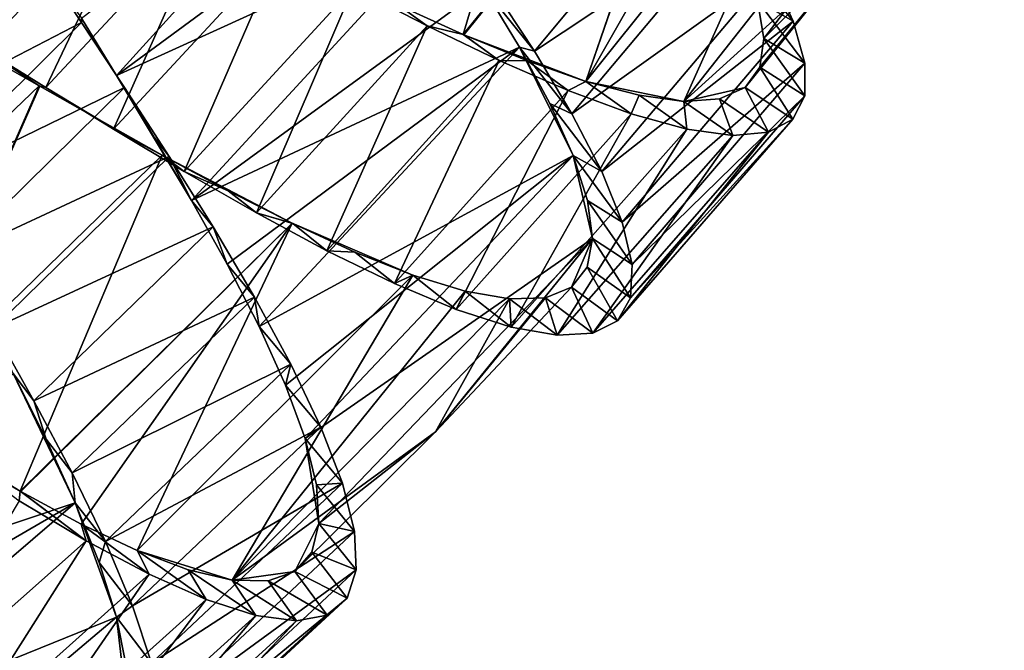
# Model space of a CAD drawing. Units: millimetres. Extents: x -238 to 42, y -701 to 225.
# Drawn here: x -32 to -15, y -671 to -660 of the extents above; entities that cross this region are included whole.
import ezdxf

# ---------------------------------------------------------------- set-up
doc = ezdxf.new("R2010")
doc.units = ezdxf.units.MM
doc.header["$LTSCALE"] = 52.148148
for name, color, linetype in [('112', 7, 'CONTINUOUS'), ('113', 7, 'CONTINUOUS'), ('114', 7, 'CONTINUOUS'), ('120', 7, 'CONTINUOUS'), ('121', 7, 'CONTINUOUS')]:
    doc.layers.add(name, color=color, linetype=linetype)

msp = doc.modelspace()

# ---------------------------------------------------------------- linework, layer by layer
at = {"layer": '112', "linetype": 'Continuous'}
for points in [[(-31.754, -659.158, -8.923), (-31.041, -660.146, -8.522), (-31.045, -660.226, -9.68), (-31.754, -659.158, -8.923)], [(-19.243, -659.049, -6.523), (-18.949, -659.838, -5.508), (-18.313, -660.2, -6.248), (-19.243, -659.049, -6.523)], [(-18.718, -659.316, -7.376), (-19.243, -659.049, -6.523), (-18.313, -660.2, -6.248), (-18.718, -659.316, -7.376)], [(-24.86, -660.28, 4.797), (-25.384, -659.91, 3.88), (-26.182, -659.597, 4.913), (-24.86, -660.28, 4.797)], [(-24.215, -660.44, 3.629), (-25.384, -659.91, 3.88), (-24.86, -660.28, 4.797), (-24.215, -660.44, 3.629)], [(-18.949, -659.838, -5.508), (-18.832, -660.508, -4.358), (-18.103, -660.948, -4.971), (-18.949, -659.838, -5.508)], [(-18.313, -660.2, -6.248), (-18.949, -659.838, -5.508), (-18.103, -660.948, -4.971), (-18.313, -660.2, -6.248)], [(-31.041, -660.146, -8.522), (-30.415, -661.17, -9.062), (-31.045, -660.226, -9.68), (-31.041, -660.146, -8.522)], [(-31.045, -660.226, -9.68), (-30.415, -661.17, -9.062), (-30.275, -661.389, -10.181), (-31.045, -660.226, -9.68)], [(-23.57, -660.901, 4.41), (-24.215, -660.44, 3.629), (-24.86, -660.28, 4.797), (-23.57, -660.901, 4.41)], [(-24.203, -660.445, 3.625), (-24.215, -660.44, 3.629), (-23.57, -660.901, 4.41), (-24.203, -660.445, 3.625)], [(-23.066, -660.91, 3.132), (-24.203, -660.445, 3.625), (-23.57, -660.901, 4.41), (-23.066, -660.91, 3.132)], [(-18.832, -660.508, -4.358), (-18.904, -661.022, -3.152), (-18.102, -661.535, -3.602), (-18.832, -660.508, -4.358)], [(-18.103, -660.948, -4.971), (-18.832, -660.508, -4.358), (-18.102, -661.535, -3.602), (-18.103, -660.948, -4.971)], [(-22.336, -661.438, 3.762), (-23.066, -660.91, 3.132), (-23.57, -660.901, 4.41), (-22.336, -661.438, 3.762)], [(-22.017, -661.276, 2.431), (-23.066, -660.91, 3.132), (-22.336, -661.438, 3.762), (-22.017, -661.276, 2.431)], [(-18.904, -661.022, -3.152), (-19.169, -661.386, -1.906), (-18.318, -661.952, -2.183), (-18.904, -661.022, -3.152)], [(-18.102, -661.535, -3.602), (-18.904, -661.022, -3.152), (-18.318, -661.952, -2.183), (-18.102, -661.535, -3.602)], [(-30.415, -661.17, -9.062), (-29.747, -662.27, -9.366), (-30.275, -661.389, -10.181), (-30.415, -661.17, -9.062)], [(-21.209, -661.855, 2.887), (-22.017, -661.276, 2.431), (-22.336, -661.438, 3.762), (-21.209, -661.855, 2.887)], [(-21.066, -661.525, 1.529), (-22.017, -661.276, 2.431), (-21.209, -661.855, 2.887), (-21.066, -661.525, 1.529)], [(-30.275, -661.389, -10.181), (-29.747, -662.27, -9.366), (-29.472, -662.623, -10.414), (-30.275, -661.389, -10.181)], [(-19.169, -661.386, -1.906), (-19.626, -661.589, -0.68), (-18.749, -662.188, -0.776), (-19.169, -661.386, -1.906)], [(-18.318, -661.952, -2.183), (-19.169, -661.386, -1.906), (-18.749, -662.188, -0.776), (-18.318, -661.952, -2.183)], [(-20.214, -662.131, 1.807), (-21.066, -661.525, 1.529), (-21.209, -661.855, 2.887), (-20.214, -662.131, 1.807)], [(-20.266, -661.634, 0.484), (-21.066, -661.525, 1.529), (-20.214, -662.131, 1.807), (-20.266, -661.634, 0.484)], [(-19.626, -661.589, -0.68), (-20.266, -661.634, 0.484), (-19.388, -662.246, 0.574), (-19.626, -661.589, -0.68)], [(-19.388, -662.246, 0.574), (-20.266, -661.634, 0.484), (-20.214, -662.131, 1.807), (-19.388, -662.246, 0.574)], [(-18.749, -662.188, -0.776), (-19.626, -661.589, -0.68), (-19.388, -662.246, 0.574), (-18.749, -662.188, -0.776)], [(-29.747, -662.27, -9.366), (-29.077, -663.406, -9.424), (-29.472, -662.623, -10.414), (-29.747, -662.27, -9.366)], [(-29.472, -662.623, -10.414), (-29.077, -663.406, -9.424), (-28.686, -663.88, -10.369), (-29.472, -662.623, -10.414)], [(-29.077, -663.406, -9.424), (-28.439, -664.549, -9.233), (-28.686, -663.88, -10.369), (-29.077, -663.406, -9.424)], [(-28.686, -663.88, -10.369), (-28.439, -664.549, -9.233), (-27.946, -665.135, -10.048), (-28.686, -663.88, -10.369)], [(-28.439, -664.549, -9.233), (-27.867, -665.662, -8.802), (-27.946, -665.135, -10.048), (-28.439, -664.549, -9.233)], [(-27.946, -665.135, -10.048), (-27.867, -665.662, -8.802), (-27.296, -666.336, -9.468), (-27.946, -665.135, -10.048)], [(-27.867, -665.662, -8.802), (-27.393, -666.71, -8.15), (-27.296, -666.336, -9.468), (-27.867, -665.662, -8.802)], [(-27.296, -666.336, -9.468), (-27.393, -666.71, -8.15), (-26.761, -667.462, -8.645), (-27.296, -666.336, -9.468)], [(-27.393, -666.71, -8.15), (-27.041, -667.668, -7.299), (-26.761, -667.462, -8.645), (-27.393, -666.71, -8.15)], [(-26.761, -667.462, -8.645), (-27.041, -667.668, -7.299), (-26.376, -668.465, -7.619), (-26.761, -667.462, -8.645)], [(-27.041, -667.668, -7.299), (-26.837, -668.496, -6.293), (-26.376, -668.465, -7.619), (-27.041, -667.668, -7.299)], [(-33.246, -667.958, 3.098), (-32.156, -668.782, 3.846), (-32.143, -668.611, 2.84), (-33.246, -667.958, 3.098)], [(-26.376, -668.465, -7.619), (-26.837, -668.496, -6.293), (-26.159, -669.328, -6.419), (-26.376, -668.465, -7.619)], [(-26.837, -668.496, -6.293), (-26.795, -669.187, -5.15), (-26.159, -669.328, -6.419), (-26.837, -668.496, -6.293)], [(-32.156, -668.782, 3.846), (-30.961, -669.495, 3.32), (-32.143, -668.611, 2.84), (-32.156, -668.782, 3.846)], [(-32.143, -668.611, 2.84), (-30.961, -669.495, 3.32), (-32.131, -668.618, 2.836), (-32.143, -668.611, 2.84)], [(-32.131, -668.618, 2.836), (-30.961, -669.495, 3.32), (-31.052, -669.2, 2.338), (-32.131, -668.618, 2.836)], [(-30.961, -669.495, 3.32), (-29.834, -670.096, 2.547), (-31.052, -669.2, 2.338), (-30.961, -669.495, 3.32)], [(-31.052, -669.2, 2.338), (-29.834, -670.096, 2.547), (-30.05, -669.672, 1.632), (-31.052, -669.2, 2.338)], [(-26.795, -669.187, -5.15), (-26.924, -669.703, -3.95), (-26.127, -670.019, -5.1), (-26.795, -669.187, -5.15)], [(-26.159, -669.328, -6.419), (-26.795, -669.187, -5.15), (-26.127, -670.019, -5.1), (-26.159, -669.328, -6.419)], [(-29.834, -670.096, 2.547), (-28.814, -670.55, 1.561), (-30.05, -669.672, 1.632), (-29.834, -670.096, 2.547)], [(-30.05, -669.672, 1.632), (-28.814, -670.55, 1.561), (-29.132, -670.015, 0.727), (-30.05, -669.672, 1.632)], [(-26.924, -669.703, -3.95), (-27.229, -670.049, -2.708), (-26.29, -670.523, -3.703), (-26.924, -669.703, -3.95)], [(-26.127, -670.019, -5.1), (-26.924, -669.703, -3.95), (-26.29, -670.523, -3.703), (-26.127, -670.019, -5.1)], [(-28.814, -670.55, 1.561), (-27.926, -670.835, 0.394), (-29.132, -670.015, 0.727), (-28.814, -670.55, 1.561)], [(-29.132, -670.015, 0.727), (-27.926, -670.835, 0.394), (-28.348, -670.2, -0.319), (-29.132, -670.015, 0.727)], [(-26.648, -670.828, -2.289), (-27.229, -670.049, -2.708), (-27.706, -670.214, -1.483), (-26.648, -670.828, -2.289)], [(-26.29, -670.523, -3.703), (-27.229, -670.049, -2.708), (-26.648, -670.828, -2.289), (-26.29, -670.523, -3.703)], [(-27.926, -670.835, 0.394), (-27.199, -670.931, -0.903), (-28.348, -670.2, -0.319), (-27.926, -670.835, 0.394)], [(-28.348, -670.2, -0.319), (-27.199, -670.931, -0.903), (-27.706, -670.214, -1.483), (-28.348, -670.2, -0.319)], [(-27.199, -670.931, -0.903), (-26.648, -670.828, -2.289), (-27.706, -670.214, -1.483), (-27.199, -670.931, -0.903)]]:
    msp.add_3dface(points, dxfattribs=at)
at = {"layer": '113', "linetype": 'Continuous'}
for points in [[(-32.8, -660.695, 3.331), (-30.892, -657.011, 2.693), (-33.795, -660.089, 2.404), (-32.8, -660.695, 3.331)], [(-29.871, -657.568, 3.622), (-30.892, -657.011, 2.693), (-32.8, -660.695, 3.331), (-29.871, -657.568, 3.622)], [(-23.722, -659.552, -9.787), (-20.018, -657.227, -9.035), (-22.94, -660.735, -9.326), (-23.722, -659.552, -9.787)], [(-20.018, -657.227, -9.035), (-19.297, -658.313, -8.318), (-22.94, -660.735, -9.326), (-20.018, -657.227, -9.035)], [(-31.684, -661.386, 4.02), (-29.871, -657.568, 3.622), (-32.8, -660.695, 3.331), (-31.684, -661.386, 4.02)], [(-28.726, -658.206, 4.314), (-29.871, -657.568, 3.622), (-31.684, -661.386, 4.02), (-28.726, -658.206, 4.314)], [(-32.358, -658.224, -7.945), (-31.754, -659.158, -8.923), (-35.313, -661.189, -8.238), (-32.358, -658.224, -7.945)], [(-30.469, -662.133, 4.453), (-28.726, -658.206, 4.314), (-31.684, -661.386, 4.02), (-30.469, -662.133, 4.453)], [(-27.479, -658.897, 4.75), (-28.726, -658.206, 4.314), (-30.469, -662.133, 4.453), (-27.479, -658.897, 4.75)], [(-22.94, -660.735, -9.326), (-19.297, -658.313, -8.318), (-22.268, -661.855, -8.613), (-22.94, -660.735, -9.326)], [(-19.297, -658.313, -8.318), (-18.718, -659.316, -7.376), (-22.268, -661.855, -8.613), (-19.297, -658.313, -8.318)], [(-29.205, -662.891, 4.612), (-27.479, -658.897, 4.75), (-30.469, -662.133, 4.453), (-29.205, -662.891, 4.612)], [(-26.182, -659.597, 4.913), (-27.479, -658.897, 4.75), (-29.205, -662.891, 4.612), (-26.182, -659.597, 4.913)], [(-35.313, -661.189, -8.238), (-31.754, -659.158, -8.923), (-34.751, -662.144, -9.221), (-35.313, -661.189, -8.238)], [(-31.754, -659.158, -8.923), (-31.045, -660.226, -9.68), (-34.751, -662.144, -9.221), (-31.754, -659.158, -8.923)], [(-22.268, -661.855, -8.613), (-18.718, -659.316, -7.376), (-21.734, -662.887, -7.676), (-22.268, -661.855, -8.613)], [(-18.718, -659.316, -7.376), (-18.313, -660.2, -6.248), (-21.734, -662.887, -7.676), (-18.718, -659.316, -7.376)], [(-27.914, -663.631, 4.493), (-26.182, -659.597, 4.913), (-29.205, -662.891, 4.612), (-27.914, -663.631, 4.493)], [(-24.86, -660.28, 4.797), (-26.182, -659.597, 4.913), (-27.914, -663.631, 4.493), (-24.86, -660.28, 4.797)], [(-34.751, -662.144, -9.221), (-31.045, -660.226, -9.68), (-34.09, -663.24, -9.983), (-34.751, -662.144, -9.221)], [(-31.045, -660.226, -9.68), (-30.275, -661.389, -10.181), (-34.09, -663.24, -9.983), (-31.045, -660.226, -9.68)], [(-26.653, -664.308, 4.103), (-24.86, -660.28, 4.797), (-27.914, -663.631, 4.493), (-26.653, -664.308, 4.103)], [(-23.57, -660.901, 4.41), (-24.86, -660.28, 4.797), (-26.653, -664.308, 4.103), (-23.57, -660.901, 4.41)], [(-21.734, -662.887, -7.676), (-18.313, -660.2, -6.248), (-21.37, -663.793, -6.552), (-21.734, -662.887, -7.676)], [(-18.313, -660.2, -6.248), (-18.103, -660.948, -4.971), (-21.37, -663.793, -6.552), (-18.313, -660.2, -6.248)], [(-25.444, -664.896, 3.453), (-23.57, -660.901, 4.41), (-26.653, -664.308, 4.103), (-25.444, -664.896, 3.453)], [(-22.336, -661.438, 3.762), (-23.57, -660.901, 4.41), (-25.444, -664.896, 3.453), (-22.336, -661.438, 3.762)], [(-21.37, -663.793, -6.552), (-18.103, -660.948, -4.971), (-21.192, -664.555, -5.279), (-21.37, -663.793, -6.552)], [(-18.103, -660.948, -4.971), (-18.102, -661.535, -3.602), (-21.192, -664.555, -5.279), (-18.103, -660.948, -4.971)], [(-34.09, -663.24, -9.983), (-30.275, -661.389, -10.181), (-33.371, -664.433, -10.489), (-34.09, -663.24, -9.983)], [(-30.275, -661.389, -10.181), (-29.472, -662.623, -10.414), (-33.371, -664.433, -10.489), (-30.275, -661.389, -10.181)], [(-24.337, -665.358, 2.576), (-22.336, -661.438, 3.762), (-25.444, -664.896, 3.453), (-24.337, -665.358, 2.576)], [(-21.209, -661.855, 2.887), (-22.336, -661.438, 3.762), (-24.337, -665.358, 2.576), (-21.209, -661.855, 2.887)], [(-18.102, -661.535, -3.602), (-18.318, -661.952, -2.183), (-21.218, -665.147, -3.912), (-18.102, -661.535, -3.602)], [(-21.192, -664.555, -5.279), (-18.102, -661.535, -3.602), (-21.218, -665.147, -3.912), (-21.192, -664.555, -5.279)], [(-23.355, -665.673, 1.495), (-21.209, -661.855, 2.887), (-24.337, -665.358, 2.576), (-23.355, -665.673, 1.495)], [(-20.214, -662.131, 1.807), (-21.209, -661.855, 2.887), (-23.355, -665.673, 1.495), (-20.214, -662.131, 1.807)], [(-18.318, -661.952, -2.183), (-18.749, -662.188, -0.776), (-21.453, -665.561, -2.494), (-18.318, -661.952, -2.183)], [(-21.218, -665.147, -3.912), (-18.318, -661.952, -2.183), (-21.453, -665.561, -2.494), (-21.218, -665.147, -3.912)], [(-22.535, -665.82, 0.261), (-20.214, -662.131, 1.807), (-23.355, -665.673, 1.495), (-22.535, -665.82, 0.261)], [(-19.388, -662.246, 0.574), (-20.214, -662.131, 1.807), (-22.535, -665.82, 0.261), (-19.388, -662.246, 0.574)], [(-18.749, -662.188, -0.776), (-19.388, -662.246, 0.574), (-21.894, -665.784, -1.089), (-18.749, -662.188, -0.776)], [(-21.453, -665.561, -2.494), (-18.749, -662.188, -0.776), (-21.894, -665.784, -1.089), (-21.453, -665.561, -2.494)], [(-21.894, -665.784, -1.089), (-19.388, -662.246, 0.574), (-22.535, -665.82, 0.261), (-21.894, -665.784, -1.089)], [(-33.371, -664.433, -10.489), (-29.472, -662.623, -10.414), (-32.624, -665.701, -10.728), (-33.371, -664.433, -10.489)], [(-29.472, -662.623, -10.414), (-28.686, -663.88, -10.369), (-32.624, -665.701, -10.728), (-29.472, -662.623, -10.414)], [(-32.624, -665.701, -10.728), (-28.686, -663.88, -10.369), (-31.895, -666.991, -10.688), (-32.624, -665.701, -10.728)], [(-28.686, -663.88, -10.369), (-27.946, -665.135, -10.048), (-31.895, -666.991, -10.688), (-28.686, -663.88, -10.369)], [(-31.895, -666.991, -10.688), (-27.946, -665.135, -10.048), (-31.211, -668.279, -10.373), (-31.895, -666.991, -10.688)], [(-27.946, -665.135, -10.048), (-27.296, -666.336, -9.468), (-31.211, -668.279, -10.373), (-27.946, -665.135, -10.048)], [(-31.211, -668.279, -10.373), (-27.296, -666.336, -9.468), (-30.615, -669.51, -9.799), (-31.211, -668.279, -10.373)], [(-27.296, -666.336, -9.468), (-26.761, -667.462, -8.645), (-30.615, -669.51, -9.799), (-27.296, -666.336, -9.468)], [(-30.615, -669.51, -9.799), (-26.761, -667.462, -8.645), (-30.131, -670.662, -8.98), (-30.615, -669.51, -9.799)], [(-26.761, -667.462, -8.645), (-26.376, -668.465, -7.619), (-30.131, -670.662, -8.98), (-26.761, -667.462, -8.645)], [(-30.131, -670.662, -8.98), (-26.376, -668.465, -7.619), (-29.79, -671.687, -7.959), (-30.131, -670.662, -8.98)], [(-26.376, -668.465, -7.619), (-26.159, -669.328, -6.419), (-29.79, -671.687, -7.959), (-26.376, -668.465, -7.619)], [(-30.961, -669.495, 3.32), (-32.156, -668.782, 3.846), (-34.418, -672.561, 2.976), (-30.961, -669.495, 3.32)], [(-29.79, -671.687, -7.959), (-26.159, -669.328, -6.419), (-29.612, -672.564, -6.762), (-29.79, -671.687, -7.959)], [(-26.159, -669.328, -6.419), (-26.127, -670.019, -5.1), (-29.612, -672.564, -6.762), (-26.159, -669.328, -6.419)], [(-33.318, -673.207, 2.201), (-30.961, -669.495, 3.32), (-34.418, -672.561, 2.976), (-33.318, -673.207, 2.201)], [(-29.834, -670.096, 2.547), (-30.961, -669.495, 3.32), (-33.318, -673.207, 2.201), (-29.834, -670.096, 2.547)], [(-32.32, -673.701, 1.212), (-29.834, -670.096, 2.547), (-33.318, -673.207, 2.201), (-32.32, -673.701, 1.212)], [(-28.814, -670.55, 1.561), (-29.834, -670.096, 2.547), (-32.32, -673.701, 1.212), (-28.814, -670.55, 1.561)], [(-29.612, -672.564, -6.762), (-26.127, -670.019, -5.1), (-29.611, -673.261, -5.447), (-29.612, -672.564, -6.762)], [(-26.127, -670.019, -5.1), (-26.29, -670.523, -3.703), (-29.611, -673.261, -5.447), (-26.127, -670.019, -5.1)], [(-31.445, -674.02, 0.044), (-28.814, -670.55, 1.561), (-32.32, -673.701, 1.212), (-31.445, -674.02, 0.044)], [(-27.926, -670.835, 0.394), (-28.814, -670.55, 1.561), (-31.445, -674.02, 0.044), (-27.926, -670.835, 0.394)], [(-26.29, -670.523, -3.703), (-26.648, -670.828, -2.289), (-29.796, -673.764, -4.051), (-26.29, -670.523, -3.703)], [(-29.611, -673.261, -5.447), (-26.29, -670.523, -3.703), (-29.796, -673.764, -4.051), (-29.611, -673.261, -5.447)], [(-30.723, -674.143, -1.254), (-27.926, -670.835, 0.394), (-31.445, -674.02, 0.044), (-30.723, -674.143, -1.254)], [(-27.199, -670.931, -0.903), (-27.926, -670.835, 0.394), (-30.723, -674.143, -1.254), (-27.199, -670.931, -0.903)], [(-26.648, -670.828, -2.289), (-27.199, -670.931, -0.903), (-30.168, -674.059, -2.639), (-26.648, -670.828, -2.289)], [(-29.796, -673.764, -4.051), (-26.648, -670.828, -2.289), (-30.168, -674.059, -2.639), (-29.796, -673.764, -4.051)], [(-30.168, -674.059, -2.639), (-27.199, -670.931, -0.903), (-30.723, -674.143, -1.254), (-30.168, -674.059, -2.639)]]:
    msp.add_3dface(points, dxfattribs=at)
at = {"layer": '114', "linetype": 'Continuous'}
for points in [[(-23.722, -659.552, -9.787), (-22.94, -660.735, -9.326), (-23.849, -659.595, -8.776), (-23.722, -659.552, -9.787)], [(-23.849, -659.595, -8.776), (-22.94, -660.735, -9.326), (-23.204, -660.665, -8.339), (-23.849, -659.595, -8.776)], [(-31.684, -661.386, 4.02), (-32.8, -660.695, 3.331), (-31.788, -661.364, 2.877), (-31.684, -661.386, 4.02)], [(-31.788, -661.364, 2.877), (-32.8, -660.695, 3.331), (-31.803, -661.355, 2.868), (-31.788, -661.364, 2.877)], [(-31.803, -661.355, 2.868), (-32.8, -660.695, 3.331), (-32.763, -660.815, 2.176), (-31.803, -661.355, 2.868)], [(-22.94, -660.735, -9.326), (-22.268, -661.855, -8.613), (-23.204, -660.665, -8.339), (-22.94, -660.735, -9.326)], [(-23.204, -660.665, -8.339), (-22.268, -661.855, -8.613), (-22.662, -661.674, -7.68), (-23.204, -660.665, -8.339)], [(-30.718, -661.972, 3.353), (-31.684, -661.386, 4.02), (-31.788, -661.364, 2.877), (-30.718, -661.972, 3.353)], [(-30.469, -662.133, 4.453), (-31.684, -661.386, 4.02), (-30.718, -661.972, 3.353), (-30.469, -662.133, 4.453)], [(-22.268, -661.855, -8.613), (-21.734, -662.887, -7.676), (-22.662, -661.674, -7.68), (-22.268, -661.855, -8.613)], [(-22.662, -661.674, -7.68), (-21.734, -662.887, -7.676), (-22.247, -662.601, -6.822), (-22.662, -661.674, -7.68)], [(-29.6, -662.599, 3.588), (-30.469, -662.133, 4.453), (-30.718, -661.972, 3.353), (-29.6, -662.599, 3.588)], [(-29.205, -662.891, 4.612), (-30.469, -662.133, 4.453), (-29.585, -662.607, 3.59), (-29.205, -662.891, 4.612)], [(-29.585, -662.607, 3.59), (-30.469, -662.133, 4.453), (-29.6, -662.599, 3.588), (-29.585, -662.607, 3.59)], [(-28.422, -663.234, 3.578), (-29.205, -662.891, 4.612), (-29.585, -662.607, 3.59), (-28.422, -663.234, 3.578)], [(-21.734, -662.887, -7.676), (-21.37, -663.793, -6.552), (-22.247, -662.601, -6.822), (-21.734, -662.887, -7.676)], [(-22.247, -662.601, -6.822), (-21.37, -663.793, -6.552), (-21.989, -663.407, -5.811), (-22.247, -662.601, -6.822)], [(-27.914, -663.631, 4.493), (-29.205, -662.891, 4.612), (-28.422, -663.234, 3.578), (-27.914, -663.631, 4.493)], [(-27.277, -663.814, 3.324), (-27.914, -663.631, 4.493), (-28.422, -663.234, 3.578), (-27.277, -663.814, 3.324)], [(-21.37, -663.793, -6.552), (-21.192, -664.555, -5.279), (-21.989, -663.407, -5.811), (-21.37, -663.793, -6.552)], [(-21.989, -663.407, -5.811), (-21.192, -664.555, -5.279), (-21.901, -664.086, -4.664), (-21.989, -663.407, -5.811)], [(-26.653, -664.308, 4.103), (-27.914, -663.631, 4.493), (-27.265, -663.82, 3.32), (-26.653, -664.308, 4.103)], [(-27.265, -663.82, 3.32), (-27.914, -663.631, 4.493), (-27.277, -663.814, 3.324), (-27.265, -663.82, 3.32)], [(-26.15, -664.333, 2.826), (-26.653, -664.308, 4.103), (-27.265, -663.82, 3.32), (-26.15, -664.333, 2.826)], [(-21.901, -664.086, -4.664), (-21.218, -665.147, -3.912), (-21.996, -664.602, -3.459), (-21.901, -664.086, -4.664)], [(-21.192, -664.555, -5.279), (-21.218, -665.147, -3.912), (-21.901, -664.086, -4.664), (-21.192, -664.555, -5.279)], [(-25.444, -664.896, 3.453), (-26.653, -664.308, 4.103), (-26.15, -664.333, 2.826), (-25.444, -664.896, 3.453)], [(-25.118, -664.742, 2.123), (-25.444, -664.896, 3.453), (-26.15, -664.333, 2.826), (-25.118, -664.742, 2.123)], [(-21.996, -664.602, -3.459), (-21.453, -665.561, -2.494), (-22.277, -664.959, -2.215), (-21.996, -664.602, -3.459)], [(-21.218, -665.147, -3.912), (-21.453, -665.561, -2.494), (-21.996, -664.602, -3.459), (-21.218, -665.147, -3.912)], [(-24.337, -665.358, 2.576), (-25.444, -664.896, 3.453), (-25.118, -664.742, 2.123), (-24.337, -665.358, 2.576)], [(-24.179, -665.029, 1.219), (-24.337, -665.358, 2.576), (-25.118, -664.742, 2.123), (-24.179, -665.029, 1.219)], [(-23.355, -665.673, 1.495), (-24.337, -665.358, 2.576), (-24.179, -665.029, 1.219), (-23.355, -665.673, 1.495)], [(-23.385, -665.168, 0.174), (-23.355, -665.673, 1.495), (-24.179, -665.029, 1.219), (-23.385, -665.168, 0.174)], [(-22.277, -664.959, -2.215), (-21.894, -665.784, -1.089), (-22.743, -665.147, -0.99), (-22.277, -664.959, -2.215)], [(-21.453, -665.561, -2.494), (-21.894, -665.784, -1.089), (-22.277, -664.959, -2.215), (-21.453, -665.561, -2.494)], [(-22.743, -665.147, -0.99), (-22.535, -665.82, 0.261), (-23.385, -665.168, 0.174), (-22.743, -665.147, -0.99)], [(-22.535, -665.82, 0.261), (-23.355, -665.673, 1.495), (-23.385, -665.168, 0.174), (-22.535, -665.82, 0.261)], [(-21.894, -665.784, -1.089), (-22.535, -665.82, 0.261), (-22.743, -665.147, -0.99), (-21.894, -665.784, -1.089)], [(-32.624, -665.701, -10.728), (-31.895, -666.991, -10.688), (-32.265, -666.505, -9.741), (-32.624, -665.701, -10.728)], [(-32.265, -666.505, -9.741), (-31.895, -666.991, -10.688), (-31.678, -667.676, -9.555), (-32.265, -666.505, -9.741)], [(-31.895, -666.991, -10.688), (-31.211, -668.279, -10.373), (-31.678, -667.676, -9.555), (-31.895, -666.991, -10.688)], [(-31.678, -667.676, -9.555), (-31.211, -668.279, -10.373), (-31.156, -668.815, -9.129), (-31.678, -667.676, -9.555)], [(-31.211, -668.279, -10.373), (-30.615, -669.51, -9.799), (-31.156, -668.815, -9.129), (-31.211, -668.279, -10.373)], [(-31.156, -668.815, -9.129), (-30.615, -669.51, -9.799), (-30.728, -669.886, -8.482), (-31.156, -668.815, -9.129)], [(-30.615, -669.51, -9.799), (-30.131, -670.662, -8.98), (-30.728, -669.886, -8.482), (-30.615, -669.51, -9.799)], [(-30.728, -669.886, -8.482), (-30.131, -670.662, -8.98), (-30.419, -670.862, -7.635), (-30.728, -669.886, -8.482)], [(-30.131, -670.662, -8.98), (-29.79, -671.687, -7.959), (-30.419, -670.862, -7.635), (-30.131, -670.662, -8.98)], [(-30.419, -670.862, -7.635), (-29.79, -671.687, -7.959), (-30.253, -671.702, -6.632), (-30.419, -670.862, -7.635)]]:
    msp.add_3dface(points, dxfattribs=at)
at = {"layer": '120', "linetype": 'Continuous'}
for points in [[(-18.832, -660.508, -4.358), (-18.949, -659.838, -5.508), (-14.532, -654.892, -3.931), (-18.832, -660.508, -4.358)], [(-18.832, -660.508, -4.358), (-14.532, -654.892, -3.931), (-16.944, -658.617, -1.685), (-18.832, -660.508, -4.358)], [(-30.415, -661.17, -9.062), (-31.041, -660.146, -8.522), (-26.045, -656.354, -8.627), (-30.415, -661.17, -9.062)], [(-30.415, -661.17, -9.062), (-26.045, -656.354, -8.627), (-25.305, -657.409, -8.924), (-30.415, -661.17, -9.062)], [(-30.415, -661.17, -9.062), (-25.305, -657.409, -8.924), (-24.562, -658.498, -8.975), (-30.415, -661.17, -9.062)], [(-29.077, -663.406, -9.424), (-30.415, -661.17, -9.062), (-24.562, -658.498, -8.975), (-29.077, -663.406, -9.424)], [(-29.077, -663.406, -9.424), (-24.562, -658.498, -8.975), (-23.849, -659.595, -8.776), (-29.077, -663.406, -9.424)], [(-19.169, -661.386, -1.906), (-18.904, -661.022, -3.152), (-16.944, -658.617, -1.685), (-19.169, -661.386, -1.906)], [(-18.904, -661.022, -3.152), (-18.832, -660.508, -4.358), (-16.944, -658.617, -1.685), (-18.904, -661.022, -3.152)], [(-29.077, -663.406, -9.424), (-23.849, -659.595, -8.776), (-23.204, -660.665, -8.339), (-29.077, -663.406, -9.424)], [(-28.439, -664.549, -9.233), (-29.077, -663.406, -9.424), (-23.204, -660.665, -8.339), (-28.439, -664.549, -9.233)], [(-27.867, -665.662, -8.802), (-28.439, -664.549, -9.233), (-23.204, -660.665, -8.339), (-27.867, -665.662, -8.802)], [(-27.867, -665.662, -8.802), (-23.204, -660.665, -8.339), (-22.247, -662.601, -6.822), (-27.867, -665.662, -8.802)], [(-23.204, -660.665, -8.339), (-22.662, -661.674, -7.68), (-22.247, -662.601, -6.822), (-23.204, -660.665, -8.339)], [(-29.077, -663.406, -9.424), (-29.747, -662.27, -9.366), (-30.415, -661.17, -9.062), (-29.077, -663.406, -9.424)], [(-27.393, -666.71, -8.15), (-27.867, -665.662, -8.802), (-22.247, -662.601, -6.822), (-27.393, -666.71, -8.15)], [(-27.041, -667.668, -7.299), (-27.393, -666.71, -8.15), (-22.247, -662.601, -6.822), (-27.041, -667.668, -7.299)], [(-27.041, -667.668, -7.299), (-22.247, -662.601, -6.822), (-21.901, -664.086, -4.664), (-27.041, -667.668, -7.299)], [(-22.247, -662.601, -6.822), (-21.989, -663.407, -5.811), (-21.901, -664.086, -4.664), (-22.247, -662.601, -6.822)], [(-26.795, -669.187, -5.15), (-27.041, -667.668, -7.299), (-21.901, -664.086, -4.664), (-26.795, -669.187, -5.15)], [(-26.795, -669.187, -5.15), (-21.901, -664.086, -4.664), (-24.711, -667.546, -2.457), (-26.795, -669.187, -5.15)], [(-21.901, -664.086, -4.664), (-22.277, -664.959, -2.215), (-24.711, -667.546, -2.457), (-21.901, -664.086, -4.664)], [(-21.901, -664.086, -4.664), (-21.996, -664.602, -3.459), (-22.277, -664.959, -2.215), (-21.901, -664.086, -4.664)], [(-37.295, -670.877, -10.241), (-32.265, -666.505, -9.741), (-31.156, -668.815, -9.129), (-37.295, -670.877, -10.241)], [(-32.265, -666.505, -9.741), (-31.678, -667.676, -9.555), (-31.156, -668.815, -9.129), (-32.265, -666.505, -9.741)], [(-27.229, -670.049, -2.708), (-26.795, -669.187, -5.15), (-24.711, -667.546, -2.457), (-27.229, -670.049, -2.708)], [(-26.795, -669.187, -5.15), (-26.837, -668.496, -6.293), (-27.041, -667.668, -7.299), (-26.795, -669.187, -5.15)], [(-36.788, -672.086, -10.063), (-37.295, -670.877, -10.241), (-31.156, -668.815, -9.129), (-36.788, -672.086, -10.063)], [(-36.342, -673.261, -9.645), (-36.788, -672.086, -10.063), (-31.156, -668.815, -9.129), (-36.342, -673.261, -9.645)], [(-36.342, -673.261, -9.645), (-31.156, -668.815, -9.129), (-30.419, -670.862, -7.635), (-36.342, -673.261, -9.645)], [(-31.156, -668.815, -9.129), (-30.728, -669.886, -8.482), (-30.419, -670.862, -7.635), (-31.156, -668.815, -9.129)], [(-27.229, -670.049, -2.708), (-26.924, -669.703, -3.95), (-26.795, -669.187, -5.15), (-27.229, -670.049, -2.708)], [(-35.744, -675.362, -8.165), (-36.342, -673.261, -9.645), (-30.419, -670.862, -7.635), (-35.744, -675.362, -8.165)], [(-35.744, -675.362, -8.165), (-30.419, -670.862, -7.635), (-30.241, -672.4, -5.493), (-35.744, -675.362, -8.165)], [(-30.419, -670.862, -7.635), (-30.253, -671.702, -6.632), (-30.241, -672.4, -5.493), (-30.419, -670.862, -7.635)]]:
    msp.add_3dface(points, dxfattribs=at)
at = {"layer": '121', "linetype": 'Continuous'}
for points in [[(-25.384, -659.91, 3.88), (-24.215, -660.44, 3.629), (-22.353, -654.175, 4.309), (-25.384, -659.91, 3.88)], [(-24.215, -660.44, 3.629), (-19.91, -655.129, 4.057), (-22.353, -654.175, 4.309), (-24.215, -660.44, 3.629)], [(-24.215, -660.44, 3.629), (-24.203, -660.445, 3.625), (-19.91, -655.129, 4.057), (-24.215, -660.44, 3.629)], [(-24.203, -660.445, 3.625), (-22.017, -661.276, 2.431), (-19.91, -655.129, 4.057), (-24.203, -660.445, 3.625)], [(-22.017, -661.276, 2.431), (-19.898, -655.133, 4.053), (-19.91, -655.129, 4.057), (-22.017, -661.276, 2.431)], [(-22.017, -661.276, 2.431), (-18.732, -655.525, 3.563), (-19.898, -655.133, 4.053), (-22.017, -661.276, 2.431)], [(-22.017, -661.276, 2.431), (-17.661, -655.825, 2.864), (-18.732, -655.525, 3.563), (-22.017, -661.276, 2.431)], [(-22.017, -661.276, 2.431), (-20.266, -661.634, 0.484), (-17.661, -655.825, 2.864), (-22.017, -661.276, 2.431)], [(-20.266, -661.634, 0.484), (-15.89, -656.079, 0.919), (-17.661, -655.825, 2.864), (-20.266, -661.634, 0.484)], [(-15.89, -656.079, 0.919), (-20.266, -661.634, 0.484), (-16.944, -658.617, -1.685), (-15.89, -656.079, 0.919)], [(-20.266, -661.634, 0.484), (-19.169, -661.386, -1.906), (-16.944, -658.617, -1.685), (-20.266, -661.634, 0.484)], [(-24.203, -660.445, 3.625), (-23.066, -660.91, 3.132), (-22.017, -661.276, 2.431), (-24.203, -660.445, 3.625)], [(-36.495, -665.854, 2.402), (-31.803, -661.355, 2.868), (-32.763, -660.815, 2.176), (-36.495, -665.854, 2.402)], [(-22.017, -661.276, 2.431), (-21.066, -661.525, 1.529), (-20.266, -661.634, 0.484), (-22.017, -661.276, 2.431)], [(-36.495, -665.854, 2.402), (-34.379, -667.245, 3.113), (-31.803, -661.355, 2.868), (-36.495, -665.854, 2.402)], [(-34.379, -667.245, 3.113), (-31.788, -661.364, 2.877), (-31.803, -661.355, 2.868), (-34.379, -667.245, 3.113)], [(-34.379, -667.245, 3.113), (-29.6, -662.599, 3.588), (-31.788, -661.364, 2.877), (-34.379, -667.245, 3.113)], [(-29.6, -662.599, 3.588), (-30.718, -661.972, 3.353), (-31.788, -661.364, 2.877), (-29.6, -662.599, 3.588)], [(-20.266, -661.634, 0.484), (-19.626, -661.589, -0.68), (-19.169, -661.386, -1.906), (-20.266, -661.634, 0.484)], [(-34.379, -667.245, 3.113), (-32.143, -668.611, 2.84), (-29.6, -662.599, 3.588), (-34.379, -667.245, 3.113)], [(-32.143, -668.611, 2.84), (-27.277, -663.814, 3.324), (-29.6, -662.599, 3.588), (-32.143, -668.611, 2.84)], [(-27.277, -663.814, 3.324), (-29.585, -662.607, 3.59), (-29.6, -662.599, 3.588), (-27.277, -663.814, 3.324)], [(-27.277, -663.814, 3.324), (-28.422, -663.234, 3.578), (-29.585, -662.607, 3.59), (-27.277, -663.814, 3.324)], [(-32.143, -668.611, 2.84), (-32.131, -668.618, 2.836), (-27.277, -663.814, 3.324), (-32.143, -668.611, 2.84)], [(-32.131, -668.618, 2.836), (-31.052, -669.2, 2.338), (-27.277, -663.814, 3.324), (-32.131, -668.618, 2.836)], [(-31.052, -669.2, 2.338), (-30.05, -669.672, 1.632), (-27.277, -663.814, 3.324), (-31.052, -669.2, 2.338)], [(-30.05, -669.672, 1.632), (-25.118, -664.742, 2.123), (-27.277, -663.814, 3.324), (-30.05, -669.672, 1.632)], [(-25.118, -664.742, 2.123), (-26.15, -664.333, 2.826), (-27.277, -663.814, 3.324), (-25.118, -664.742, 2.123)], [(-26.15, -664.333, 2.826), (-27.265, -663.82, 3.32), (-27.277, -663.814, 3.324), (-26.15, -664.333, 2.826)], [(-30.05, -669.672, 1.632), (-28.348, -670.2, -0.319), (-25.118, -664.742, 2.123), (-30.05, -669.672, 1.632)], [(-28.348, -670.2, -0.319), (-24.179, -665.029, 1.219), (-25.118, -664.742, 2.123), (-28.348, -670.2, -0.319)], [(-28.348, -670.2, -0.319), (-23.385, -665.168, 0.174), (-24.179, -665.029, 1.219), (-28.348, -670.2, -0.319)], [(-22.277, -664.959, -2.215), (-22.743, -665.147, -0.99), (-24.711, -667.546, -2.457), (-22.277, -664.959, -2.215)], [(-23.385, -665.168, 0.174), (-28.348, -670.2, -0.319), (-24.711, -667.546, -2.457), (-23.385, -665.168, 0.174)], [(-22.743, -665.147, -0.99), (-23.385, -665.168, 0.174), (-24.711, -667.546, -2.457), (-22.743, -665.147, -0.99)], [(-34.379, -667.245, 3.113), (-33.246, -667.958, 3.098), (-32.143, -668.611, 2.84), (-34.379, -667.245, 3.113)], [(-28.348, -670.2, -0.319), (-27.229, -670.049, -2.708), (-24.711, -667.546, -2.457), (-28.348, -670.2, -0.319)], [(-30.05, -669.672, 1.632), (-29.132, -670.015, 0.727), (-28.348, -670.2, -0.319), (-30.05, -669.672, 1.632)], [(-27.229, -670.049, -2.708), (-28.348, -670.2, -0.319), (-27.706, -670.214, -1.483), (-27.229, -670.049, -2.708)]]:
    msp.add_3dface(points, dxfattribs=at)

doc.saveas('drawing.dxf')
